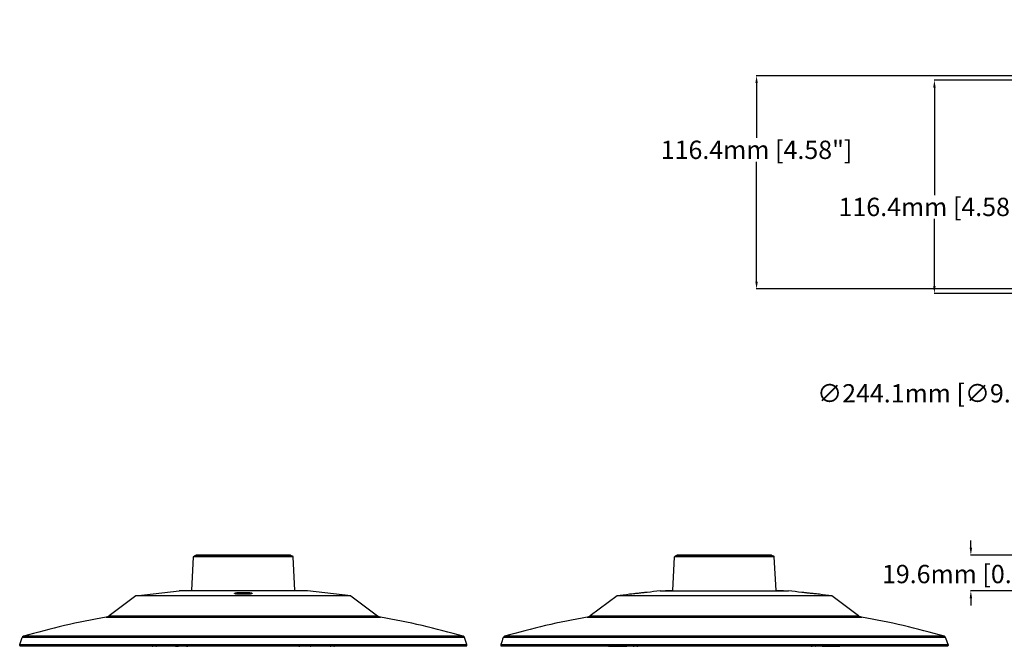
# Model space of a CAD drawing. Units: millimetres. Extents: x -671 to 460, y -290 to 412.
# Drawn here: x -671 to -133, y -1 to 341 of the extents above; entities that cross this region are included whole.
import ezdxf

# ---------------------------------------------------------------- set-up
doc = ezdxf.new("R2010")
doc.units = ezdxf.units.MM
doc.layers.add('AXIS_Dimensions', color=7, linetype='Continuous')
doc.layers.add('AXIS_Sectional-View', color=7, linetype='Continuous')
doc.styles.get("Standard").update_dxf_attribs({"font": 'arial.ttf'})
doc.dimstyles.new('AXIS', dxfattribs={"dimtxt": 10, "dimasz": 4, "dimexe": 0.18, "dimexo": 0.0625, "dimgap": 0.09, "dimtad": 0, "dimtih": 1, "dimtoh": 1, "dimdec": 0, "dimzin": 0, "dimdsep": 46, "dimtxsty": 'Standard', "dimcen": 0.09, "dimadec": 0, "dimazin": 0, "dimtfac": 1, "dimtdec": 0, "dimtofl": 0, "dimtmove": 0, "dimatfit": 3, "dimfxl": 1, "dimtolj": 1, "dimtzin": 0, "dimarcsym": 0})

# ---------------------------------------------------------------- blocks, each defined once
blk = doc.blocks.new('*D4')
at = {"layer": 'AXIS_Dimensions', "color": 0, "lineweight": -2, "transparency": 16777216}
for p, q in [((-0.09, 251.11), (0.09, 251.11)), ((0, 251.02), (0, 251.2)), ((-104.31, 137.13), (-85.09, 158.14)), ((-108.31, 137.13), (-104.31, 137.13))]:
    blk.add_line(p, q, dxfattribs=at)
at = {"layer": 'AXIS_Dimensions', "color": 0, "transparency": 16777216}
blk.add_solid([(-85.58, 158.59), (-84.6, 157.69), (-82.39, 161.09)], dxfattribs=at)
at = {"layer": 'Defpoints', "color": 0, "transparency": 16777216}
for p in [(82.39, 341.14), (-82.39, 161.09)]:
    blk.add_point(p, dxfattribs=at)
at = {"layer": 'AXIS_Dimensions', "color": 0, "transparency": 16777216, "insert": (-169.55, 137.13), "char_height": 10, "attachment_point": 5}
blk.add_mtext('\\A1;∅244.1mm [∅9.61"]', dxfattribs=at)
blk = doc.blocks.new('*D7')
at = {"layer": 'AXIS_Dimensions', "color": 0, "lineweight": -2, "transparency": 16777216}
for p, q in [((3.44, 308.11), (-171.69, 308.11)), ((-171.51, 304.11), (-171.51, 245.41)), ((-171.51, 195.7), (-171.51, 232.41)), ((14.81, 191.7), (-171.69, 191.7))]:
    blk.add_line(p, q, dxfattribs=at)
at = {"layer": 'AXIS_Dimensions', "color": 0, "transparency": 16777216}
for points in [[(-172.17, 304.11), (-170.84, 304.11), (-171.51, 308.11)], [(-172.17, 195.7), (-170.84, 195.7), (-171.51, 191.7)]]:
    blk.add_solid(points, dxfattribs=at)
at = {"layer": 'Defpoints', "color": 0, "transparency": 16777216}
for p in [(-171.51, 308.11), (3.5, 308.11), (14.87, 191.7)]:
    blk.add_point(p, dxfattribs=at)
at = {"layer": 'AXIS_Dimensions', "color": 0, "transparency": 16777216, "insert": (-171.51, 238.91), "char_height": 10, "attachment_point": 5}
blk.add_mtext('\\A1;116.4mm [4.58"]', dxfattribs=at)
blk = doc.blocks.new('*D8')
at = {"layer": 'AXIS_Dimensions', "color": 0, "lineweight": -2, "transparency": 16777216}
for p, q in [((-14.93, 310.53), (-268.74, 310.53)), ((-268.56, 306.53), (-268.56, 276.58)), ((-268.56, 198.11), (-268.56, 263.58)), ((-3.56, 194.11), (-268.74, 194.11))]:
    blk.add_line(p, q, dxfattribs=at)
at = {"layer": 'AXIS_Dimensions', "color": 0, "transparency": 16777216}
for points in [[(-269.23, 306.53), (-267.9, 306.53), (-268.56, 310.53)], [(-269.23, 198.11), (-267.9, 198.11), (-268.56, 194.11)]]:
    blk.add_solid(points, dxfattribs=at)
at = {"layer": 'Defpoints', "color": 0, "transparency": 16777216}
for p in [(-268.56, 310.53), (-14.87, 310.53), (-3.5, 194.11)]:
    blk.add_point(p, dxfattribs=at)
at = {"layer": 'AXIS_Dimensions', "color": 0, "transparency": 16777216, "insert": (-268.56, 270.08), "char_height": 10, "attachment_point": 5}
blk.add_mtext('\\A1;116.4mm [4.58"]', dxfattribs=at)
blk = doc.blocks.new('*D10')
at = {"layer": 'AXIS_Dimensions', "color": 0, "lineweight": -2, "transparency": 16777216}
for p, q in [((-151.61, 52.83), (-151.61, 56.83)), ((-0.06, 48.83), (-151.79, 48.83)), ((-0.06, 29.21), (-151.79, 29.21)), ((-151.61, 25.21), (-151.61, 21.21))]:
    blk.add_line(p, q, dxfattribs=at)
at = {"layer": 'AXIS_Dimensions', "color": 0, "transparency": 16777216}
for points in [[(-152.27, 52.83), (-150.94, 52.83), (-151.61, 48.83)], [(-152.27, 25.21), (-150.94, 25.21), (-151.61, 29.21)]]:
    blk.add_solid(points, dxfattribs=at)
at = {"layer": 'Defpoints', "color": 0, "transparency": 16777216}
for p in [(0, 48.83), (-151.61, 29.21), (0, 29.21)]:
    blk.add_point(p, dxfattribs=at)
at = {"layer": 'AXIS_Dimensions', "color": 0, "transparency": 16777216, "insert": (-151.61, 38.44), "char_height": 10, "attachment_point": 5}
blk.add_mtext('\\A1;19.6mm [0.77"]', dxfattribs=at)

msp = doc.modelspace()

# ---------------------------------------------------------------- linework, layer by layer
at = {"layer": 'AXIS_Sectional-View', "linetype": 'Continuous'}
for p, q in [((-574.44, 48.78), (-575.6, 48.24)), ((-573.73, 48.78), (-574.44, 48.78)), ((-523.15, 48.83), (-574.23, 48.83)), ((-522.93, 48.78), (-573.73, 48.78)), ((-522.93, 48.78), (-521.77, 48.24)), ((-311.85, 48.78), (-313.01, 48.24)), ((-260.34, 48.78), (-311.85, 48.78)), ((-260.56, 48.83), (-311.64, 48.83)), ((-260.34, 48.78), (-259.18, 48.24)), ((-576.86, 29.37), (-575.89, 47.81)), ((-521.48, 47.81), (-575.89, 47.81)), ((-521.77, 48.24), (-575.6, 48.24)), ((-520.51, 29.37), (-521.48, 47.81)), ((-314.27, 29.37), (-313.3, 47.81)), ((-258.89, 47.81), (-313.3, 47.81)), ((-259.18, 48.24), (-313.01, 48.24)), ((-257.92, 29.37), (-258.89, 47.81)), ((-607.28, 26.57), (-583.71, 29.21)), ((-513.66, 29.21), (-583.71, 29.21)), ((-548.69, 28.06), (-548.12, 28.06)), ((-544.37, 27.66), (-544.7, 27.6)), ((-490.09, 26.57), (-513.66, 29.21)), ((-335.78, 27.6), (-336.73, 27.5)), ((-328.33, 28.45), (-328.95, 28.37)), ((-321.12, 29.21), (-251.07, 29.21)), ((-243.63, 28.42), (-243.86, 28.45)), ((-243.37, 28.39), (-243.63, 28.42)), ((-242.77, 28.31), (-243.37, 28.39)), ((-242.16, 28.24), (-242.77, 28.31)), ((-241.36, 28.15), (-242.16, 28.24)), ((-234.48, 27.39), (-235.04, 27.45)), ((-234.28, 27.37), (-234.48, 27.39)), ((-607.28, 26.57), (-621.89, 15.68)), ((-490.09, 26.57), (-607.28, 26.57)), ((-490.09, 26.57), (-475.49, 15.68)), ((-344.69, 26.57), (-359.3, 15.68)), ((-227.5, 26.57), (-344.69, 26.57)), ((-212.9, 15.68), (-227.5, 26.57)), ((-623.58, 14.95), (-473.8, 14.95)), ((-621.89, 15.68), (-475.49, 15.68)), ((-360.98, 14.95), (-211.21, 14.95)), ((-359.3, 15.68), (-212.9, 15.68)), ((-670.73, 0), (-669.39, 3.85)), ((-670.72, -0.59), (-670.73, 0)), ((-670.73, 0), (-426.64, 0)), ((-427.98, 3.85), (-669.39, 3.85)), ((-428.64, 4.46), (-668.73, 4.46)), ((-426.64, 0), (-427.98, 3.85)), ((-426.65, -0.59), (-426.64, 0)), ((-408.14, 0), (-408.13, -0.59)), ((-408.14, 0), (-164.05, 0)), ((-165.39, 3.85), (-406.8, 3.85)), ((-166.05, 4.46), (-406.14, 4.46)), ((-164.05, 0), (-164.06, -0.59)), ((-426.65, -0.59), (-670.72, -0.59)), ((-670.47, -0.84), (-426.9, -0.84)), ((-596.48, -1.02), (-598.15, -1.02)), ((-598.1, -1.02), (-598.02, -1.02)), ((-597.62, -0.84), (-597.64, -0.87)), ((-596.48, -1.02), (-596.27, -1.01)), ((-596.48, -1.02), (-596.27, -1.01)), ((-596.27, -1.01), (-596.24, -1)), ((-585.69, -0.84), (-585.66, -0.86)), ((-585.66, -0.86), (-585.49, -0.95)), ((-585.49, -0.95), (-585.31, -1)), ((-585.31, -1), (-585.12, -1.02)), ((-579.39, -1.02), (-585.12, -1.02)), ((-518.01, -1.02), (-517.92, -1.02)), ((-512.25, -1.02), (-517.99, -1.02)), ((-501.61, -0.84), (-501.37, -0.95)), ((-501.37, -0.95), (-501.1, -1.01)), ((-501.1, -1.01), (-500.9, -1.02)), ((-500.9, -1.02), (-501.03, -1)), ((-499.22, -1.02), (-500.9, -1.02)), ((-499.73, -0.87), (-499.75, -0.84)), ((-499.35, -1.02), (-499.48, -1)), ((-499.24, -1.01), (-499.35, -1.02)), ((-164.06, -0.59), (-408.13, -0.59)), ((-407.88, -0.84), (-164.31, -0.84)), ((-348.82, -1.02), (-339.77, -1.02)), ((-346.54, -1), (-346.38, -1.02)), ((-333.89, -1.02), (-335.56, -1.02)), ((-335.5, -1.02), (-335.43, -1.02)), ((-335.03, -0.84), (-335.05, -0.87)), ((-333.89, -1.02), (-333.68, -1.01)), ((-333.89, -1.02), (-333.68, -1.01)), ((-333.68, -1.01), (-333.65, -1)), ((-239.02, -0.84), (-238.78, -0.95)), ((-238.78, -0.95), (-238.51, -1.01)), ((-238.51, -1.01), (-238.31, -1.02)), ((-238.31, -1.02), (-238.44, -1)), ((-236.63, -1.02), (-238.31, -1.02)), ((-237.14, -0.87), (-237.16, -0.84)), ((-236.76, -1.02), (-236.89, -1)), ((-236.65, -1.01), (-236.76, -1.02)), ((-232.42, -1.02), (-223.37, -1.02)), ((-225.65, -1), (-225.81, -1.02))]:
    msp.add_line(p, q, dxfattribs=at)
for points in [[(-553.29, 27.74), (-553.43, 27.81), (-553.48, 27.89), (-553.44, 27.96), (-553.31, 28.03), (-553.13, 28.09), (-552.9, 28.15), (-552.64, 28.2), (-552.35, 28.24), (-552.05, 28.28), (-551.74, 28.31), (-551.42, 28.34), (-551.11, 28.37), (-550.79, 28.39), (-550.48, 28.4), (-550.16, 28.42), (-549.83, 28.43), (-549.47, 28.44), (-549.09, 28.44), (-548.69, 28.45)], [(-552.32, 27.55), (-552.72, 27.61), (-553.05, 27.67), (-553.29, 27.74)], [(-548.69, 27.37), (-548.9, 27.37), (-549.3, 27.38), (-549.69, 27.39), (-550.06, 27.4), (-550.42, 27.41), (-550.77, 27.42), (-551.1, 27.44), (-551.4, 27.46), (-551.69, 27.49), (-551.95, 27.51), (-552.19, 27.54), (-552.41, 27.57), (-552.6, 27.59), (-552.76, 27.62), (-552.9, 27.65), (-553.02, 27.68), (-553.1, 27.7), (-553.13, 27.71)], [(-552.91, 27.65), (-552.76, 27.71), (-552.55, 27.77), (-552.31, 27.82)], [(-548.69, 27.37), (-549.38, 27.38), (-550.05, 27.39), (-550.69, 27.42), (-551.28, 27.45), (-551.83, 27.5), (-552.32, 27.55)], [(-552.31, 27.82), (-552.04, 27.86), (-551.76, 27.9), (-551.48, 27.93), (-551.19, 27.96), (-550.9, 27.98), (-550.62, 28), (-550.33, 28.02), (-550.04, 28.03), (-549.73, 28.05), (-549.41, 28.05)], [(-549.41, 28.05), (-549.06, 28.06), (-548.69, 28.06)], [(-548.69, 28.45), (-548.06, 28.44), (-547.46, 28.43), (-546.87, 28.4), (-546.32, 28.37), (-545.8, 28.33), (-545.33, 28.28), (-544.91, 28.23), (-544.55, 28.16), (-544.26, 28.1), (-544.05, 28.02), (-543.92, 27.95), (-543.89, 27.87), (-543.96, 27.8), (-544.12, 27.73), (-544.37, 27.66)], [(-544.18, 27.74), (-544.18, 27.74), (-544.21, 27.73), (-544.27, 27.7), (-544.35, 27.68), (-544.47, 27.65), (-544.6, 27.62), (-544.77, 27.59), (-544.96, 27.57), (-545.17, 27.54), (-545.41, 27.51), (-545.67, 27.49), (-545.95, 27.47), (-546.26, 27.44), (-546.58, 27.43), (-546.92, 27.41), (-547.28, 27.4), (-547.65, 27.39), (-548.04, 27.38), (-548.43, 27.37), (-548.69, 27.37)], [(-544.7, 27.6), (-545.09, 27.54), (-545.53, 27.5), (-545.98, 27.46), (-546.45, 27.43), (-546.94, 27.41), (-547.47, 27.39), (-548.05, 27.38), (-548.69, 27.37)], [(-548.12, 28.06), (-547.56, 28.04), (-547.03, 28.02), (-546.52, 27.99), (-546.04, 27.95), (-545.61, 27.9), (-545.22, 27.84), (-544.89, 27.78)], [(-544.89, 27.78), (-544.63, 27.71), (-544.46, 27.65)], [(-336.73, 27.5), (-337.76, 27.39), (-337.91, 27.37)], [(-328.95, 28.37), (-329.7, 28.28), (-330.17, 28.23), (-330.7, 28.16), (-331.29, 28.1), (-331.92, 28.02), (-332.58, 27.95), (-333.25, 27.87), (-333.92, 27.8), (-334.58, 27.73), (-335.2, 27.66), (-335.78, 27.6)], [(-235.04, 27.45), (-235.94, 27.55), (-236.49, 27.61), (-237.09, 27.67), (-237.73, 27.74), (-238.4, 27.81), (-239.07, 27.89), (-239.72, 27.96), (-240.32, 28.03), (-240.87, 28.09), (-241.36, 28.15)], [(-598.56, -0.84), (-598.55, -0.84), (-598.46, -0.92), (-598.36, -0.98), (-598.26, -1.01), (-598.15, -1.02)], [(-598.43, -0.84), (-598.37, -0.89), (-598.31, -0.94), (-598.24, -0.97), (-598.17, -1), (-598.1, -1.02)], [(-597.64, -0.87), (-597.76, -0.95), (-597.89, -1), (-598.02, -1.02)], [(-596.08, -0.84), (-596.1, -0.86), (-596.22, -0.95), (-596.34, -1), (-596.48, -1.02)], [(-596.27, -1.01), (-596.01, -0.95), (-595.76, -0.84)], [(-585.7, -0.84), (-585.57, -0.92), (-585.41, -0.98), (-585.22, -1.02), (-585.12, -1.02)], [(-585.05, -0.84), (-585.02, -0.86), (-584.85, -0.95), (-584.67, -1), (-584.48, -1.02)], [(-584.28, -0.84), (-584.26, -0.86), (-584.18, -0.95), (-584.09, -1), (-583.99, -1.02)], [(-579.7, -0.84), (-579.69, -0.87), (-579.61, -0.95), (-579.54, -1), (-579.45, -1.02)], [(-579.45, -1.02), (-579.39, -1.02), (-579.31, -1.01), (-579.24, -0.99)], [(-578.87, -0.84), (-578.88, -0.85), (-578.96, -0.9), (-579.04, -0.94), (-579.12, -0.98), (-579.21, -1), (-579.3, -1.02), (-579.39, -1.02)], [(-579.24, -0.99), (-579.16, -0.97), (-579.09, -0.93), (-579.01, -0.89), (-578.94, -0.84), (-578.94, -0.84)], [(-518.13, -1.01), (-518.2, -0.99), (-518.28, -0.97), (-518.35, -0.93), (-518.43, -0.89), (-518.5, -0.84), (-518.5, -0.84)], [(-518.43, -0.84), (-518.43, -0.85), (-518.35, -0.9), (-518.27, -0.94), (-518.18, -0.98), (-518.1, -1), (-518.01, -1.02)], [(-517.99, -1.02), (-518.05, -1.02), (-518.13, -1.01)], [(-517.67, -0.84), (-517.68, -0.87), (-517.76, -0.95), (-517.84, -1), (-517.92, -1.02)], [(-513.09, -0.84), (-513.11, -0.86), (-513.19, -0.95), (-513.28, -1), (-513.38, -1.02)], [(-512.33, -0.84), (-512.36, -0.86), (-512.52, -0.95), (-512.7, -1), (-512.89, -1.02)], [(-512.25, -1.02), (-512.16, -1.02), (-511.97, -0.98), (-511.8, -0.92), (-511.67, -0.84)], [(-512.25, -1.02), (-512.17, -1.02), (-511.98, -0.98), (-511.81, -0.92), (-511.67, -0.84)], [(-511.68, -0.84), (-511.71, -0.86), (-511.88, -0.95), (-512.06, -1), (-512.25, -1.02)], [(-501.03, -1), (-501.16, -0.95), (-501.28, -0.86), (-501.3, -0.84)], [(-499.48, -1), (-499.61, -0.95), (-499.73, -0.87)], [(-498.95, -0.84), (-498.95, -0.84), (-499.04, -0.92), (-499.14, -0.98), (-499.24, -1.01)], [(-498.82, -0.84), (-498.87, -0.89), (-498.94, -0.94), (-499.01, -0.97), (-499.08, -1), (-499.15, -1.02), (-499.22, -1.02)], [(-349.33, -0.84), (-349.3, -0.87), (-349.14, -0.95), (-348.98, -1), (-348.82, -1.02)], [(-346.87, -0.84), (-346.84, -0.86), (-346.7, -0.95), (-346.54, -1)], [(-345.7, -0.84), (-345.7, -0.86), (-345.68, -0.95), (-345.65, -1), (-345.63, -1.02)], [(-339.83, -0.84), (-339.83, -0.86), (-339.81, -0.95), (-339.79, -1), (-339.77, -1.02)], [(-335.97, -0.84), (-335.96, -0.84), (-335.87, -0.92), (-335.77, -0.98), (-335.67, -1.01), (-335.56, -1.02)], [(-335.84, -0.84), (-335.78, -0.89), (-335.72, -0.94), (-335.65, -0.97), (-335.58, -1), (-335.5, -1.02)], [(-335.05, -0.87), (-335.17, -0.95), (-335.3, -1), (-335.43, -1.02)], [(-333.48, -0.84), (-333.51, -0.86), (-333.63, -0.95), (-333.75, -1), (-333.89, -1.02)], [(-333.68, -1.01), (-333.42, -0.95), (-333.17, -0.84)], [(-238.44, -1), (-238.57, -0.95), (-238.69, -0.86), (-238.71, -0.84)], [(-236.89, -1), (-237.02, -0.95), (-237.14, -0.87)], [(-236.36, -0.84), (-236.36, -0.84), (-236.45, -0.92), (-236.55, -0.98), (-236.65, -1.01)], [(-236.23, -0.84), (-236.28, -0.89), (-236.35, -0.94), (-236.41, -0.97), (-236.49, -1), (-236.56, -1.02), (-236.63, -1.02)], [(-232.36, -0.84), (-232.36, -0.86), (-232.38, -0.95), (-232.4, -1), (-232.42, -1.02)], [(-226.49, -0.84), (-226.5, -0.86), (-226.52, -0.95), (-226.54, -1), (-226.56, -1.02)], [(-225.32, -0.84), (-225.35, -0.86), (-225.49, -0.95), (-225.65, -1)], [(-222.86, -0.84), (-222.9, -0.87), (-223.05, -0.95), (-223.2, -1), (-223.37, -1.02)]]:
    msp.add_lwpolyline(points, dxfattribs=at)
for centre, radius, start, end in [((-574.23, 48.33), 0.5, 90, 115), ((-523.15, 48.33), 0.5, 65, 90), ((-311.64, 48.33), 0.5, 90, 115), ((-260.56, 48.33), 0.5, 65, 90), ((-575.39, 47.78), 0.5, 115, 177), ((-521.98, 47.78), 0.5, 3, 65), ((-312.8, 47.78), 0.5, 115, 177), ((-259.39, 47.78), 0.5, 3, 65), ((-565.89, -322.37), 351.91, 91.7869, 92.415), ((-531.49, -322.37), 351.91, 87.585, 88.2131), ((-164.85, -1472.48), 1509.8, 96.58227, 96.84119), ((-164.85, -1472.48), 1509.8, 95.94116, 96.21627), ((-303.3, -322.37), 351.91, 91.7869, 92.4472), ((-268.9, -322.37), 351.91, 87.5528, 88.2131), ((-407.35, -1472.48), 1509.8, 83.78373, 84.05884), ((-407.35, -1472.48), 1509.8, 83.15881, 83.41773), ((-544.46, -428.04), 450, 100.1265, 106.0319), ((-624.28, 18.89), 4, 280.1265, 306.7157), ((-473.09, 18.89), 4, 233.2843, 259.8735), ((-552.92, -428.04), 450, 73.9681, 79.8735), ((-281.86, -428.04), 450, 100.1265, 106.0319), ((-361.69, 18.89), 4, 280.1265, 306.7157), ((-210.5, 18.89), 4, 233.2843, 259.8735), ((-290.33, -428.04), 450, 73.9681, 79.8735), ((-668.46, 3.5), 1, 106.0319, 159.6133), ((-428.92, 3.5), 1, 20.3867, 73.9681), ((-313.16, -30.96), 99.9, 159.6133, 161.9489), ((-405.87, 3.5), 1, 106.0319, 159.6133), ((-166.33, 3.5), 1, 20.3867, 73.9681), ((-259.03, -30.96), 99.9, 18.0511, 20.3867), ((-670.47, -0.59), 0.25, 181.03, 270), ((-598.15, -0.02), 1, 235.1373, 270), ((-579.39, -0.02), 1, 270, 304.8733), ((-517.99, -0.02), 1, 235.1267, 270), ((-499.22, -0.02), 1, 270, 304.6414), ((-426.9, -0.59), 0.25, 270, 358.97), ((-407.88, -0.59), 0.25, 181.03, 270), ((-348.82, -0.02), 1, 235.3156, 270), ((-339.77, 0.98), 2, 270, 294.4865), ((-335.56, -0.02), 1, 235.1373, 270), ((-236.63, -0.02), 1, 270, 304.6414), ((-232.42, 0.98), 2, 245.5137, 270), ((-223.37, -0.02), 1, 270, 304.6844), ((-164.31, -0.59), 0.25, 270, 358.97)]:
    msp.add_arc(centre, radius, start, end, dxfattribs=at)

# ---------------------------------------------------------------- dimensions: what is measured, and where the dimension line sits
at = {"layer": 'AXIS_Dimensions'}
dim = msp.add_diameter_dim_2p(p1=(82.39, 341.14), p2=(-82.39, 161.09), dimstyle='AXIS', override={"dimdec": 1, "dimpost": 'mm'}, dxfattribs=at)
dim.commit()
dim.dimension.update_dxf_attribs({"geometry": '*D4', "text_midpoint": (-169.55, 137.13), "dimtype": 163})
for base, p1, p2, override, picture, middle in [((-268.56, 310.53), (-3.5, 194.11), (-14.87, 310.53), {"dimdec": 1, "dimpost": 'mm', "dimtmove": 2}, '*D8', (-268.56, 270.08)), ((-171.51, 308.11), (14.87, 191.7), (3.5, 308.11), {"dimdec": 1, "dimpost": 'mm', "dimtmove": 2}, '*D7', (-171.51, 238.91)), ((-151.61, 29.21), (0, 48.83), (0, 29.21), {"dimdec": 1, "dimpost": 'mm'}, '*D10', (-151.61, 38.44))]:
    dim = msp.add_linear_dim(base=base, p1=p1, p2=p2, angle=90, dimstyle='AXIS', override=override, dxfattribs=at)
    dim.commit()
    dim.dimension.update_dxf_attribs({"geometry": picture, "text_midpoint": middle, "dimtype": 160})

doc.saveas('drawing.dxf')
